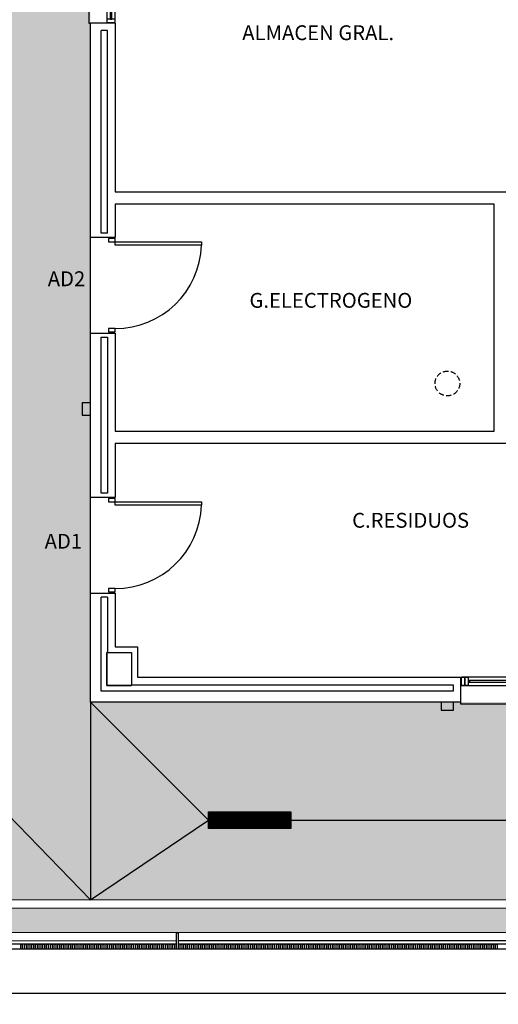
# Model space of a CAD drawing. Units: millimetres. Extents: x -51866 to -36716, y 22298 to 32522.
# Drawn here: x -48075 to -47495, y 23668 to 24861 of the extents above; entities that cross this region are included whole.
import ezdxf
from ezdxf.enums import TextEntityAlignment as Align

# ---------------------------------------------------------------- set-up
doc = ezdxf.new("R2010")
doc.units = ezdxf.units.MM
doc.header["$PDMODE"] = 3
doc.header["$PDSIZE"] = -3
for name, pattern in [('CONTINUA', [0]), ('RAYITAS', [0.375, 0.25, -0.125]), ('TRAZOS2', [0.375, 0.25, -0.125])]:
    doc.linetypes.add(name, pattern=pattern)
for name, color, linetype in [('0-COTAS', 214, 'Continuous'), ('0-INSTA', 50, 'Continuous'), ('0-MUROS', 5, 'Continuous'), ('0-PILAR', 11, 'Continuous'), ('2', 9, 'Continuous'), ('A-ALFEIZAR', 131, 'Continuous'), ('A-bordillo', 12, 'Continuous'), ('A-CAMARA', 8, 'Continuous'), ('A-CERRAJERIA', 22, 'Continuous'), ('CARP-EXTERIOR', 131, 'Continuous'), ('D-TEXTO', 7, 'Continuous'), ('U-SUMIDERO', 27, 'CONTINUA')]:
    doc.layers.add(name, color=color, linetype=linetype)
doc.layers.add('F-HORM-IMP', color=7, linetype='Continuous', true_color=0xf0eee2)
doc.layers.add('U-P.VEGETAL', color=7, linetype='CONTINUA', true_color=0xa4c67d)
doc.layers.add('F-INF COMP', color=41, linetype='Continuous', plot=False)
doc.styles.add('2', font='SIMPLEX.shx')
doc.styles.add('ROMANS', font='romans.shx')
doc.dimstyles.new('ACOPIN', dxfattribs={"dimtxt": 20, "dimasz": 5, "dimexe": 0, "dimexo": 0, "dimgap": 5, "dimtad": 0, "dimdec": 0, "dimzin": 0, "dimdsep": 46, "dimtxsty": '2', "dimblk1": 'PIN1', "dimblk2": 'PIN2', "dimsah": 1, "dimcen": 0, "dimdle": 40, "dimse1": 1, "dimse2": 1, "dimadec": 0, "dimazin": 0, "dimtfac": 0.1, "dimtdec": 0, "dimtix": 1, "dimtofl": 0, "dimtmove": 2, "dimatfit": 3, "dimldrblk": 'PIN1', "dimfxl": 0, "dimtolj": 1, "dimtzin": 0, "dimarcsym": 0})

# ---------------------------------------------------------------- blocks, each defined once
blk = doc.blocks.new('PIN1')
for p, q in [((2, 0), (-2, 0)), ((0, -2), (0, 2))]:
    blk.add_line(p, q)
at = {"const_width": 0.3}
blk.add_lwpolyline([(-0.15, 0, 1), (0.15, 0, 1)], format="xyb", close=True, dxfattribs=at)
blk = doc.blocks.new('PIN2')
for p, q in [((-2, 0), (2, 0)), ((0, 2), (0, -2))]:
    blk.add_line(p, q)
at = {"const_width": 0.3}
blk.add_lwpolyline([(-0.15, 0, 1), (0.15, 0, 1)], format="xyb", close=True, dxfattribs=at)
blk = doc.blocks.new('*D60')
at = {"layer": '0-COTAS', "color": 0, "lineweight": -2}
for p, q in [((-51063.7, 23680.8), (-49058.8, 23680.8)), ((-46974.3, 23680.8), (-48979.2, 23680.8))]:
    blk.add_line(p, q, dxfattribs=at)
at = {"layer": 'Defpoints', "color": 0}
for p in [(-51068.7, 23733.6), (-46969.3, 23734.7), (-46969.3, 23680.8)]:
    blk.add_point(p, dxfattribs=at)
at = {"layer": '0-COTAS', "color": 0, "lineweight": -2, "xscale": 5, "yscale": 5, "zscale": 5, "rotation": 180}
blk.add_blockref('PIN1', (-51068.7, 23680.8), dxfattribs=at)
at = {"layer": '0-COTAS', "color": 0, "lineweight": -2, "xscale": 5, "yscale": 5, "zscale": 5}
blk.add_blockref('PIN2', (-46969.3, 23680.8), dxfattribs=at)
at = {"layer": '0-COTAS', "color": 0, "insert": (-49019, 23680.8), "char_height": 20, "attachment_point": 5, "style": '2'}
blk.add_mtext('\\A1;4099', dxfattribs=at)
blk = doc.blocks.new('*D111')
at = {"layer": '0-COTAS', "color": 0, "lineweight": -2}
for p, q in [((-51063.7, 23680.8), (-49058.8, 23680.8)), ((-46974.3, 23680.8), (-48979.2, 23680.8))]:
    blk.add_line(p, q, dxfattribs=at)
at = {"layer": 'Defpoints', "color": 0}
for p in [(-51068.7, 23733.6), (-46969.3, 23734.7), (-46969.3, 23680.8)]:
    blk.add_point(p, dxfattribs=at)
at = {"layer": '0-COTAS', "color": 0, "lineweight": -2, "xscale": 5, "yscale": 5, "zscale": 5, "rotation": 180}
blk.add_blockref('PIN1', (-51068.7, 23680.8), dxfattribs=at)
at = {"layer": '0-COTAS', "color": 0, "lineweight": -2, "xscale": 5, "yscale": 5, "zscale": 5}
blk.add_blockref('PIN2', (-46969.3, 23680.8), dxfattribs=at)
at = {"layer": '0-COTAS', "color": 0, "insert": (-49019, 23680.8), "char_height": 20, "attachment_point": 5, "style": '2'}
blk.add_mtext('\\A1;4099', dxfattribs=at)
blk = doc.blocks.new('P-1H-105')
for p, q in [((8, 0), (0, 0)), ((0, 0), (0, -4)), ((8, -4), (8, 0)), ((0, -4), (8, -4)), ((8, -4), (113, -4)), ((8, -8), (8, -4)), ((113, -8), (8, -8)), ((113, -4), (113, -8)), ((0, -109), (0, -113)), ((8, -109), (0, -109)), ((0, -113), (8, -113)), ((8, -113), (8, -109))]:
    blk.add_line(p, q)
blk.add_arc((8, -4), 105, 270, 357.8184)
blk = doc.blocks.new('V1-planta')
at = {"layer": '0-MUROS'}
for p, q in [((0, 0), (0, -30)), ((200.1, 0), (200.1, -30))]:
    blk.add_line(p, q, dxfattribs=at)
at = {"layer": 'A-ALFEIZAR'}
for p, q in [((0, -32), (0, -30)), ((200.1, -32), (0, -32)), ((200.1, -30), (200.1, -32))]:
    blk.add_line(p, q, dxfattribs=at)
at = {"layer": 'A-CAMARA'}
for p, q in [((-9, -9), (-9, -17)), ((209.1, -9), (209.1, -17))]:
    blk.add_line(p, q, dxfattribs=at)
at = {"layer": 'CARP-EXTERIOR'}
for p, q in [((7, -6), (7, -4)), ((39.9, -6), (39.9, -4)), ((51.9, -6), (51.9, -4)), ((116.1, -6), (116.1, -4)), ((128.1, -6), (128.1, -4)), ((189.1, -6), (189.1, -4))]:
    blk.add_line(p, q, dxfattribs=at)
for points in [[(1, 0), (199.1, 0)], [(199.1, -10), (1, -10)], [(118.1, -6), (49.9, -6), (49.9, -4), (118.1, -4)], [(126.1, -4), (191.1, -4), (191.1, -6), (126.1, -6)]]:
    blk.add_lwpolyline(points, dxfattribs=at)
for points in [[(1, -10), (1, 0), (5, 0), (5, -10)], [(45.9, -10), (45.9, 0), (41.9, 0), (41.9, -10)], [(49.9, -10), (49.9, 0), (45.9, 0), (45.9, -10)], [(122.1, -10), (122.1, 0), (118.1, 0), (118.1, -10)], [(126.1, -10), (126.1, 0), (122.1, 0), (122.1, -10)], [(195.1, -10), (195.1, 0), (191.1, 0), (191.1, -10)], [(199.1, -10), (199.1, 0), (195.1, 0), (195.1, -10)], [(41.9, -6), (5, -6), (5, -4), (41.9, -4)]]:
    blk.add_lwpolyline(points, close=True, dxfattribs=at)
blk = doc.blocks.new('V5-planta')
at = {"layer": '0-MUROS'}
for p, q in [((-55, 0), (-55, 30)), ((0, 0), (0, 30))]:
    blk.add_line(p, q, dxfattribs=at)
at = {"layer": 'A-ALFEIZAR'}
for p, q in [((-55, 32), (0, 32)), ((-55, 30), (-55, 32)), ((0, 32), (0, 30))]:
    blk.add_line(p, q, dxfattribs=at)
at = {"layer": 'A-CAMARA'}
for p, q in [((-64, 9), (-64, 17)), ((9, 9), (9, 17))]:
    blk.add_line(p, q, dxfattribs=at)
at = {"layer": 'CARP-EXTERIOR'}
for p, q in [((-48, 6), (-48, 4)), ((-7, 6), (-7, 4))]:
    blk.add_line(p, q, dxfattribs=at)
for points in [[(-54, 10), (-1, 10)], [(-1, 0), (-54, 0)]]:
    blk.add_lwpolyline(points, dxfattribs=at)
for points in [[(-54, 10), (-54, 0), (-50, 0), (-50, 10)], [(-50, 6), (-5, 6), (-5, 4), (-50, 4)], [(-1, 10), (-1, 0), (-5, 0), (-5, 10)]]:
    blk.add_lwpolyline(points, close=True, dxfattribs=at)

msp = doc.modelspace()

# ---------------------------------------------------------------- hatches: boundary and pattern name
at = {"layer": 'F-HORM-IMP'}
h = msp.add_hatch(color=256, dxfattribs=at)
h.paths.add_polyline_path([(-51069.3, 31622.1), (-40234.8, 31619.2), (-40234.8, 31647.2), (-39884.8, 31647.1), (-39884.8, 31632.1), (-39834.8, 31632.1), (-39834.8, 31678.9), (-39184.8, 31678.9), (-39184.8, 31653.9), (-39134.8, 31653.9), (-39134.8, 31658.9), (-38831.1, 31658.8), (-38831.1, 31653.8), (-38806.1, 31653.8), (-38806.1, 31628.8), (-38801.1, 31628.8), (-38802.5, 28574.1), (-38831.5, 28574.1), (-38831.5, 28524.1), (-38814.5, 28524), (-38814.7, 28084.1), (-38829.7, 28084.1), (-38829.8, 28034.1), (-38782.8, 28034.1), (-38783, 27554.1), (-38808, 27554.1), (-38808.1, 27384.1), (-38808.3, 26844.1), (-38803.3, 26844.1), (-38804.8, 23786.9), (-38809.8, 23786.9), (-38809.8, 23761.9), (-38834.8, 23761.9), (-38834.8, 23756.9), (-39284.8, 23756.8), (-39284.8, 23783.8), (-39334.8, 23783.8), (-39334.8, 23736.8), (-39984.8, 23736.6), (-39984.8, 23761.6), (-39984.8, 23783.6), (-40034.8, 23783.6), (-40034.8, 23768.6), (-40384.9, 23768.5), (-40384.8, 23796.5), (-46219.3, 23794.9), (-46219.3, 23781.9), (-46269.3, 23781.9), (-46269.3, 23766.9), (-46606.8, 23766.8), (-46606.8, 23761.8), (-46606.8, 23759.8), (-46619.3, 23759.8), (-46969.3, 23759.7), (-46969.3, 23794.7), (-51069.3, 23793.6), (-51069.3, 28709), (-51347.7, 28709), (-51347.7, 28747.2), (-51320.7, 28747.2), (-51320.7, 28797.2), (-51335.7, 28797.2), (-51335.6, 29137.6), (-51340.6, 29137.6), (-51342.6, 29137.6), (-51342.6, 29147.2), (-51342.6, 29247.2), (-51342.5, 29297.2), (-51069.3, 29297.2)])
h.paths.add_polyline_path([(-50689.3, 31384), (-49370.3, 31384), (-49370.3, 31344), (-41772.8, 31344), (-41582.8, 31344), (-41582.8, 31384), (-40454.8, 31384), (-40454.8, 28074), (-40531.8, 28074), (-40531.8, 27329), (-40454.8, 27329), (-40454.8, 24034), (-41099.8, 24034), (-47989.3, 24034), (-47989.3, 25734), (-44281.9, 25734), (-44281.9, 27107.2), (-42644.8, 27107.2), (-42644.8, 27329), (-42620.8, 27329), (-42620.8, 28074), (-45027.8, 28074), (-45027.8, 29366), (-49370.3, 29366), (-49370.3, 29299), (-50689.3, 29299)], flags=16)
h.paths.add_polyline_path([(-46853.2, 29366), (-45027.8, 29366), (-45027.8, 28529), (-46853.2, 28529)], flags=16)
h.paths.add_polyline_path([(-47204.4, 26804), (-45147.8, 26804), (-45147.8, 26034), (-47204.4, 26034)], flags=16)
h.paths.add_polyline_path([(-47989.3, 26804), (-47204.4, 26804), (-47204.4, 26034), (-47989.3, 26034)], flags=16)
h.paths.add_polyline_path([(-50689.3, 28699), (-48489.3, 28699), (-48489.3, 24299), (-50689.3, 24299)], flags=16)
at = {"layer": 'U-P.VEGETAL', "true_color": 0xdd3d58}
msp.add_hatch(color=13, dxfattribs=at).paths.add_polyline_path([(-46989.3, 23784.7), (-46989.2, 23754.7), (-51068.7, 23753.6), (-51068.7, 23758.6), (-51118.7, 23758.6), (-51118.7, 23753.6), (-51318.9, 23753.5), (-51318.9, 23758.5), (-51343.9, 23758.5), (-51343.9, 23783.5), (-51348.9, 23783.5), (-51347.7, 28699), (-51317.7, 28699), (-51307.7, 28699), (-51307.7, 23783.6), (-51079.3, 23783.6)])

# ---------------------------------------------------------------- linework, layer by layer
at = {"layer": '0-INSTA'}
for points in [[(-47999.3, 24396.5), (-47999.3, 24381.5), (-47989.3, 24381.5), (-47989.3, 24396.5)], [(-47548.8, 24034), (-47563.8, 24034), (-47563.8, 24024), (-47548.8, 24024)]]:
    msp.add_lwpolyline(points, close=True, dxfattribs=at)
at = {"layer": '0-INSTA', "linetype": 'TRAZOS2', "ltscale": 25}
msp.add_circle((-47556.3, 24420), 15, dxfattribs=at)
at = {"layer": '0-MUROS'}
for p, q in [((-47989.3, 24597), (-47989.3, 24856.5)), ((-47959.3, 24856.5), (-47959.3, 24652.1)), ((-47959.3, 24652.1), (-47399.4, 24652.1)), ((-47499.4, 24637.1), (-47959.3, 24637.1)), ((-47959.3, 24637.1), (-47959.3, 24597)), ((-47499.4, 24362.1), (-47499.4, 24637.1)), ((-47959.3, 24597), (-47989.3, 24597)), ((-47989.3, 24282), (-47989.3, 24481)), ((-47989.3, 24481), (-47959.3, 24481)), ((-47959.3, 24481), (-47959.3, 24362.1)), ((-47959.3, 24362.1), (-47499.4, 24362.1)), ((-47234.4, 24347.1), (-47959.3, 24347.1)), ((-47959.3, 24347.1), (-47959.3, 24282)), ((-47959.3, 24282), (-47989.3, 24282)), ((-47989.3, 24166), (-47959.3, 24166)), ((-47989.3, 24034), (-47989.3, 24166)), ((-47959.3, 24166), (-47959.3, 24101)), ((-47959.3, 24101), (-47932.3, 24101)), ((-47932.3, 24101), (-47932.3, 24064)), ((-47932.3, 24064), (-47540.2, 24064)), ((-47540.2, 24034), (-47989.3, 24034))]:
    msp.add_line(p, q, dxfattribs=at)
at = {"layer": '0-PILAR'}
msp.add_lwpolyline([(-47969.3, 24094), (-47939.3, 24094), (-47939.3, 24054), (-47969.3, 24054)], close=True, dxfattribs=at)
at = {"layer": '2'}
for p, q in [((-47989.3, 24481), (-47989.3, 24597)), ((-47989.3, 24166), (-47989.3, 24282)), ((-46969.3, 23754.7), (-51068.7, 23753.6)), ((-46969.3, 23734.7), (-51318.9, 23733.5))]:
    msp.add_line(p, q, dxfattribs=at)
at = {"layer": 'A-bordillo'}
for p, q in [((-51069.3, 23793.6), (-46969.3, 23794.7)), ((-51079.3, 23783.6), (-46989.3, 23784.7))]:
    msp.add_line(p, q, dxfattribs=at)
at = {"layer": 'A-CAMARA'}
for p, q in [((-47976.3, 24602), (-47976.3, 24847.5)), ((-47968.3, 24602), (-47968.3, 24847.5)), ((-47968.3, 24602), (-47976.3, 24602)), ((-47968.3, 24287), (-47976.3, 24287)), ((-47968.3, 24161), (-47976.3, 24161))]:
    msp.add_line(p, q, dxfattribs=at)
for points in [[(-47976.3, 24476), (-47968.3, 24476), (-47968.3, 24287)], [(-47976.3, 24287), (-47976.3, 24476)], [(-47549.2, 24047), (-47976.3, 24047), (-47976.3, 24161)], [(-47968.3, 24161), (-47968.3, 24094), (-47969.3, 24094), (-47969.3, 24054), (-47939.3, 24054), (-47939.3, 24055), (-47549.2, 24055)]]:
    msp.add_lwpolyline(points, dxfattribs=at)
at = {"layer": 'A-CERRAJERIA'}
for p, q in [((-47884.8, 23744.5), (-48337.3, 23744.3)), ((-47430.3, 23744.6), (-47882.8, 23744.5)), ((-47884.8, 23740.5), (-48337.3, 23740.3)), ((-47430.3, 23740.6), (-47882.8, 23740.5))]:
    msp.add_line(p, q, dxfattribs=at)
for points in [[(-47882.8, 23734.5), (-47884.8, 23734.5), (-47884.8, 23754.5), (-47882.8, 23754.5)], [(-48073.8, 23734.4), (-48073.8, 23740.4), (-48071.8, 23740.4), (-48071.8, 23734.4)], [(-48069.3, 23734.4), (-48069.3, 23740.4), (-48067.3, 23740.4), (-48067.3, 23734.4)], [(-48064.8, 23734.4), (-48064.8, 23740.4), (-48062.8, 23740.4), (-48062.8, 23734.4)], [(-48060.3, 23734.4), (-48060.3, 23740.4), (-48058.3, 23740.4), (-48058.3, 23734.4)], [(-48055.8, 23734.4), (-48055.8, 23740.4), (-48053.8, 23740.4), (-48053.8, 23734.4)], [(-48051.3, 23734.4), (-48051.3, 23740.4), (-48049.3, 23740.4), (-48049.3, 23734.4)], [(-48046.8, 23734.4), (-48046.8, 23740.4), (-48044.8, 23740.4), (-48044.8, 23734.4)], [(-48042.3, 23734.4), (-48042.3, 23740.4), (-48040.3, 23740.4), (-48040.3, 23734.4)], [(-48037.8, 23734.4), (-48037.8, 23740.4), (-48035.8, 23740.4), (-48035.8, 23734.4)], [(-48033.3, 23734.4), (-48033.3, 23740.4), (-48031.3, 23740.4), (-48031.3, 23734.4)], [(-48028.8, 23734.4), (-48028.8, 23740.4), (-48026.8, 23740.4), (-48026.8, 23734.4)], [(-48024.3, 23734.4), (-48024.3, 23740.4), (-48022.3, 23740.4), (-48022.3, 23734.4)], [(-48019.8, 23734.4), (-48019.8, 23740.4), (-48017.8, 23740.4), (-48017.8, 23734.4)], [(-48015.3, 23734.4), (-48015.3, 23740.4), (-48013.3, 23740.4), (-48013.3, 23734.4)], [(-48010.8, 23734.4), (-48010.8, 23740.4), (-48008.8, 23740.4), (-48008.8, 23734.4)], [(-48006.3, 23734.4), (-48006.3, 23740.4), (-48004.3, 23740.4), (-48004.3, 23734.4)], [(-48001.8, 23734.4), (-48001.8, 23740.4), (-47999.8, 23740.4), (-47999.8, 23734.4)], [(-47997.3, 23734.4), (-47997.3, 23740.4), (-47995.3, 23740.4), (-47995.3, 23734.4)], [(-47992.8, 23734.4), (-47992.8, 23740.4), (-47990.8, 23740.4), (-47990.8, 23734.4)], [(-47988.3, 23734.4), (-47988.3, 23740.4), (-47986.3, 23740.4), (-47986.3, 23734.4)], [(-47983.8, 23734.4), (-47983.8, 23740.4), (-47981.8, 23740.4), (-47981.8, 23734.4)], [(-47979.3, 23734.4), (-47979.3, 23740.4), (-47977.3, 23740.4), (-47977.3, 23734.4)], [(-47974.8, 23734.4), (-47974.8, 23740.4), (-47972.8, 23740.4), (-47972.8, 23734.4)], [(-47970.3, 23734.4), (-47970.3, 23740.4), (-47968.3, 23740.4), (-47968.3, 23734.4)], [(-47965.8, 23734.4), (-47965.8, 23740.4), (-47963.8, 23740.4), (-47963.8, 23734.4)], [(-47961.3, 23734.4), (-47961.3, 23740.4), (-47959.3, 23740.4), (-47959.3, 23734.4)], [(-47956.8, 23734.4), (-47956.8, 23740.4), (-47954.8, 23740.4), (-47954.8, 23734.4)], [(-47952.3, 23734.4), (-47952.3, 23740.4), (-47950.3, 23740.4), (-47950.3, 23734.4)], [(-47947.8, 23734.4), (-47947.8, 23740.4), (-47945.8, 23740.4), (-47945.8, 23734.4)], [(-47943.3, 23734.4), (-47943.3, 23740.4), (-47941.3, 23740.4), (-47941.3, 23734.4)], [(-47938.8, 23734.4), (-47938.8, 23740.4), (-47936.8, 23740.4), (-47936.8, 23734.4)], [(-47934.3, 23734.4), (-47934.3, 23740.4), (-47932.3, 23740.4), (-47932.3, 23734.4)], [(-47929.8, 23734.4), (-47929.8, 23740.4), (-47927.8, 23740.4), (-47927.8, 23734.4)], [(-47925.3, 23734.4), (-47925.3, 23740.4), (-47923.3, 23740.4), (-47923.3, 23734.4)], [(-47920.8, 23734.4), (-47920.8, 23740.4), (-47918.8, 23740.4), (-47918.8, 23734.4)], [(-47916.3, 23734.4), (-47916.3, 23740.4), (-47914.3, 23740.4), (-47914.3, 23734.4)], [(-47911.8, 23734.4), (-47911.8, 23740.4), (-47909.8, 23740.4), (-47909.8, 23734.4)], [(-47907.3, 23734.4), (-47907.3, 23740.4), (-47905.3, 23740.4), (-47905.3, 23734.4)], [(-47902.8, 23734.4), (-47902.8, 23740.4), (-47900.8, 23740.4), (-47900.8, 23734.4)], [(-47898.3, 23734.5), (-47898.3, 23740.5), (-47896.3, 23740.5), (-47896.3, 23734.5)], [(-47893.8, 23734.5), (-47893.8, 23740.5), (-47891.8, 23740.5), (-47891.8, 23734.5)], [(-47889.3, 23734.5), (-47889.3, 23740.5), (-47887.3, 23740.5), (-47887.3, 23734.5)], [(-47880.3, 23734.5), (-47880.3, 23740.5), (-47878.3, 23740.5), (-47878.3, 23734.5)], [(-47875.8, 23734.5), (-47875.8, 23740.5), (-47873.8, 23740.5), (-47873.8, 23734.5)], [(-47871.3, 23734.5), (-47871.3, 23740.5), (-47869.3, 23740.5), (-47869.3, 23734.5)], [(-47866.8, 23734.5), (-47866.8, 23740.5), (-47864.8, 23740.5), (-47864.8, 23734.5)], [(-47862.3, 23734.5), (-47862.3, 23740.5), (-47860.3, 23740.5), (-47860.3, 23734.5)], [(-47857.8, 23734.5), (-47857.8, 23740.5), (-47855.8, 23740.5), (-47855.8, 23734.5)], [(-47853.3, 23734.5), (-47853.3, 23740.5), (-47851.3, 23740.5), (-47851.3, 23734.5)], [(-47848.8, 23734.5), (-47848.8, 23740.5), (-47846.8, 23740.5), (-47846.8, 23734.5)], [(-47844.3, 23734.5), (-47844.3, 23740.5), (-47842.3, 23740.5), (-47842.3, 23734.5)], [(-47839.8, 23734.5), (-47839.8, 23740.5), (-47837.8, 23740.5), (-47837.8, 23734.5)], [(-47835.3, 23734.5), (-47835.3, 23740.5), (-47833.3, 23740.5), (-47833.3, 23734.5)], [(-47830.8, 23734.5), (-47830.8, 23740.5), (-47828.8, 23740.5), (-47828.8, 23734.5)], [(-47826.3, 23734.5), (-47826.3, 23740.5), (-47824.3, 23740.5), (-47824.3, 23734.5)], [(-47821.8, 23734.5), (-47821.8, 23740.5), (-47819.8, 23740.5), (-47819.8, 23734.5)], [(-47817.3, 23734.5), (-47817.3, 23740.5), (-47815.3, 23740.5), (-47815.3, 23734.5)], [(-47812.8, 23734.5), (-47812.8, 23740.5), (-47810.8, 23740.5), (-47810.8, 23734.5)], [(-47808.3, 23734.5), (-47808.3, 23740.5), (-47806.3, 23740.5), (-47806.3, 23734.5)], [(-47803.8, 23734.5), (-47803.8, 23740.5), (-47801.8, 23740.5), (-47801.8, 23734.5)], [(-47799.3, 23734.5), (-47799.3, 23740.5), (-47797.3, 23740.5), (-47797.3, 23734.5)], [(-47794.8, 23734.5), (-47794.8, 23740.5), (-47792.8, 23740.5), (-47792.8, 23734.5)], [(-47790.3, 23734.5), (-47790.3, 23740.5), (-47788.3, 23740.5), (-47788.3, 23734.5)], [(-47785.8, 23734.5), (-47785.8, 23740.5), (-47783.8, 23740.5), (-47783.8, 23734.5)], [(-47781.3, 23734.5), (-47781.3, 23740.5), (-47779.3, 23740.5), (-47779.3, 23734.5)], [(-47776.8, 23734.5), (-47776.8, 23740.5), (-47774.8, 23740.5), (-47774.8, 23734.5)], [(-47772.3, 23734.5), (-47772.3, 23740.5), (-47770.3, 23740.5), (-47770.3, 23734.5)], [(-47767.8, 23734.5), (-47767.8, 23740.5), (-47765.8, 23740.5), (-47765.8, 23734.5)], [(-47763.3, 23734.5), (-47763.3, 23740.5), (-47761.3, 23740.5), (-47761.3, 23734.5)], [(-47758.8, 23734.5), (-47758.8, 23740.5), (-47756.8, 23740.5), (-47756.8, 23734.5)], [(-47754.3, 23734.5), (-47754.3, 23740.5), (-47752.3, 23740.5), (-47752.3, 23734.5)], [(-47749.8, 23734.5), (-47749.8, 23740.5), (-47747.8, 23740.5), (-47747.8, 23734.5)], [(-47745.3, 23734.5), (-47745.3, 23740.5), (-47743.3, 23740.5), (-47743.3, 23734.5)], [(-47740.8, 23734.5), (-47740.8, 23740.5), (-47738.8, 23740.5), (-47738.8, 23734.5)], [(-47736.3, 23734.5), (-47736.3, 23740.5), (-47734.3, 23740.5), (-47734.3, 23734.5)], [(-47731.8, 23734.5), (-47731.8, 23740.5), (-47729.8, 23740.5), (-47729.8, 23734.5)], [(-47727.3, 23734.5), (-47727.3, 23740.5), (-47725.3, 23740.5), (-47725.3, 23734.5)], [(-47722.8, 23734.5), (-47722.8, 23740.5), (-47720.8, 23740.5), (-47720.8, 23734.5)], [(-47718.3, 23734.5), (-47718.3, 23740.5), (-47716.3, 23740.5), (-47716.3, 23734.5)], [(-47713.8, 23734.5), (-47713.8, 23740.5), (-47711.8, 23740.5), (-47711.8, 23734.5)], [(-47709.3, 23734.5), (-47709.3, 23740.5), (-47707.3, 23740.5), (-47707.3, 23734.5)], [(-47704.8, 23734.5), (-47704.8, 23740.5), (-47702.8, 23740.5), (-47702.8, 23734.5)], [(-47700.3, 23734.5), (-47700.3, 23740.5), (-47698.3, 23740.5), (-47698.3, 23734.5)], [(-47695.8, 23734.5), (-47695.8, 23740.5), (-47693.8, 23740.5), (-47693.8, 23734.5)], [(-47691.3, 23734.5), (-47691.3, 23740.5), (-47689.3, 23740.5), (-47689.3, 23734.5)], [(-47686.8, 23734.5), (-47686.8, 23740.5), (-47684.8, 23740.5), (-47684.8, 23734.5)], [(-47682.3, 23734.5), (-47682.3, 23740.5), (-47680.3, 23740.5), (-47680.3, 23734.5)], [(-47677.8, 23734.5), (-47677.8, 23740.5), (-47675.8, 23740.5), (-47675.8, 23734.5)], [(-47673.3, 23734.5), (-47673.3, 23740.5), (-47671.3, 23740.5), (-47671.3, 23734.5)], [(-47668.8, 23734.5), (-47668.8, 23740.5), (-47666.8, 23740.5), (-47666.8, 23734.5)], [(-47664.3, 23734.5), (-47664.3, 23740.5), (-47662.3, 23740.5), (-47662.3, 23734.5)], [(-47659.8, 23734.5), (-47659.8, 23740.5), (-47657.8, 23740.5), (-47657.8, 23734.5)], [(-47655.3, 23734.5), (-47655.3, 23740.5), (-47653.3, 23740.5), (-47653.3, 23734.5)], [(-47650.8, 23734.5), (-47650.8, 23740.5), (-47648.8, 23740.5), (-47648.8, 23734.5)], [(-47646.3, 23734.5), (-47646.3, 23740.5), (-47644.3, 23740.5), (-47644.3, 23734.5)], [(-47641.8, 23734.5), (-47641.8, 23740.5), (-47639.8, 23740.5), (-47639.8, 23734.5)], [(-47637.3, 23734.5), (-47637.3, 23740.5), (-47635.3, 23740.5), (-47635.3, 23734.5)], [(-47632.8, 23734.5), (-47632.8, 23740.5), (-47630.8, 23740.5), (-47630.8, 23734.5)], [(-47628.3, 23734.5), (-47628.3, 23740.5), (-47626.3, 23740.5), (-47626.3, 23734.5)], [(-47623.8, 23734.5), (-47623.8, 23740.5), (-47621.8, 23740.5), (-47621.8, 23734.5)], [(-47619.3, 23734.5), (-47619.3, 23740.5), (-47617.3, 23740.5), (-47617.3, 23734.5)], [(-47614.8, 23734.5), (-47614.8, 23740.5), (-47612.8, 23740.5), (-47612.8, 23734.5)], [(-47610.3, 23734.5), (-47610.3, 23740.5), (-47608.3, 23740.5), (-47608.3, 23734.5)], [(-47605.8, 23734.5), (-47605.8, 23740.5), (-47603.8, 23740.5), (-47603.8, 23734.5)], [(-47601.3, 23734.5), (-47601.3, 23740.5), (-47599.3, 23740.5), (-47599.3, 23734.5)], [(-47596.8, 23734.5), (-47596.8, 23740.5), (-47594.8, 23740.5), (-47594.8, 23734.5)], [(-47592.3, 23734.5), (-47592.3, 23740.5), (-47590.3, 23740.5), (-47590.3, 23734.5)], [(-47587.8, 23734.5), (-47587.8, 23740.5), (-47585.8, 23740.5), (-47585.8, 23734.5)], [(-47583.3, 23734.5), (-47583.3, 23740.5), (-47581.3, 23740.5), (-47581.3, 23734.5)], [(-47578.8, 23734.5), (-47578.8, 23740.5), (-47576.8, 23740.5), (-47576.8, 23734.5)], [(-47574.3, 23734.5), (-47574.3, 23740.5), (-47572.3, 23740.5), (-47572.3, 23734.5)], [(-47569.8, 23734.5), (-47569.8, 23740.5), (-47567.8, 23740.5), (-47567.8, 23734.5)], [(-47565.3, 23734.5), (-47565.3, 23740.5), (-47563.3, 23740.5), (-47563.3, 23734.5)], [(-47560.8, 23734.5), (-47560.8, 23740.5), (-47558.8, 23740.5), (-47558.8, 23734.5)], [(-47556.3, 23734.5), (-47556.3, 23740.5), (-47554.3, 23740.5), (-47554.3, 23734.5)], [(-47551.8, 23734.5), (-47551.8, 23740.5), (-47549.8, 23740.5), (-47549.8, 23734.5)], [(-47547.3, 23734.5), (-47547.3, 23740.5), (-47545.3, 23740.5), (-47545.3, 23734.5)], [(-47542.8, 23734.5), (-47542.8, 23740.5), (-47540.8, 23740.5), (-47540.8, 23734.5)], [(-47538.3, 23734.5), (-47538.3, 23740.5), (-47536.3, 23740.5), (-47536.3, 23734.5)], [(-47533.8, 23734.5), (-47533.8, 23740.5), (-47531.8, 23740.5), (-47531.8, 23734.5)], [(-47529.3, 23734.6), (-47529.3, 23740.6), (-47527.3, 23740.6), (-47527.3, 23734.6)], [(-47524.8, 23734.6), (-47524.8, 23740.6), (-47522.8, 23740.6), (-47522.8, 23734.6)], [(-47520.3, 23734.6), (-47520.3, 23740.6), (-47518.3, 23740.6), (-47518.3, 23734.6)], [(-47515.8, 23734.6), (-47515.8, 23740.6), (-47513.8, 23740.6), (-47513.8, 23734.6)], [(-47511.3, 23734.6), (-47511.3, 23740.6), (-47509.3, 23740.6), (-47509.3, 23734.6)], [(-47506.8, 23734.6), (-47506.8, 23740.6), (-47504.8, 23740.6), (-47504.8, 23734.6)], [(-47502.3, 23734.6), (-47502.3, 23740.6), (-47500.3, 23740.6), (-47500.3, 23734.6)], [(-47497.8, 23734.6), (-47497.8, 23740.6), (-47495.8, 23740.6), (-47495.8, 23734.6)]]:
    msp.add_lwpolyline(points, close=True, dxfattribs=at)
at = {"layer": 'U-SUMIDERO'}
for p, q in [((-48479.3, 24299), (-47989.2, 23794.4)), ((-47989.3, 24034), (-47989.2, 23794.4)), ((-47989.3, 24034), (-47846.2, 23890.9)), ((-47989.2, 23794.4), (-47846.2, 23890.9)), ((-47846.2, 23890.9), (-40597.9, 23890.9))]:
    msp.add_line(p, q, dxfattribs=at)
at = {"layer": 'U-SUMIDERO', "linetype": 'RAYITAS', "ltscale": 40, "const_width": 20}
msp.add_lwpolyline([(-47846.2, 23890.9), (-47746.2, 23890.9)], dxfattribs=at)
at = {"layer": 'U-SUMIDERO'}
msp.add_lwpolyline([(-47846.2, 23880.9), (-47846.2, 23900.9), (-47746.2, 23900.9), (-47746.2, 23880.9)], close=True, dxfattribs=at)

# ---------------------------------------------------------------- block references
at = {"layer": 'CARP-EXTERIOR', "xscale": -1, "rotation": 90}
msp.add_blockref('V5-planta', (-47959.3, 24856.5), dxfattribs=at)
at = {"layer": 'CARP-EXTERIOR'}
for p in [(-47967.3, 24595.5), (-47967.3, 24280.5)]:
    msp.add_blockref('P-1H-105', p, dxfattribs=at)
at = {"layer": 'CARP-EXTERIOR', "xscale": -1}
msp.add_blockref('V1-planta', (-47340.1, 24064), dxfattribs=at)

# ---------------------------------------------------------------- texts
at = {"layer": 'D-TEXTO', "style": 'ROMANS'}
for s, p in [('ALMACEN GRAL.', (-47713, 24836)), ('G.ELECTROGENO', (-47697.6, 24511.7)), ('C.RESIDUOS', (-47600.9, 24245.2))]:
    msp.add_text(s, height=18, dxfattribs=at).set_placement(p, align=Align.CENTER)
at = {"layer": 'F-INF COMP', "style": 'ROMANS'}
for s, p in [('AD2', (-48018.2, 24537.9)), ('AD1', (-48022, 24219.8))]:
    msp.add_text(s, height=18, dxfattribs=at).set_placement(p, align=Align.CENTER)

# ---------------------------------------------------------------- dimensions: what is measured, and where the dimension line sits
at = {"layer": '0-COTAS'}
for picture in ['*D60', '*D111']:
    dim = msp.add_linear_dim(base=(-46969.3, 23680.8), p1=(-51068.7, 23733.6), p2=(-46969.3, 23734.7), dimstyle='ACOPIN', override={"dimfxl": 1.25}, dxfattribs=at)
    dim.commit()
    dim.dimension.update_dxf_attribs({"geometry": picture, "text_midpoint": (-49019, 23680.8)})

doc.saveas('drawing.dxf')
